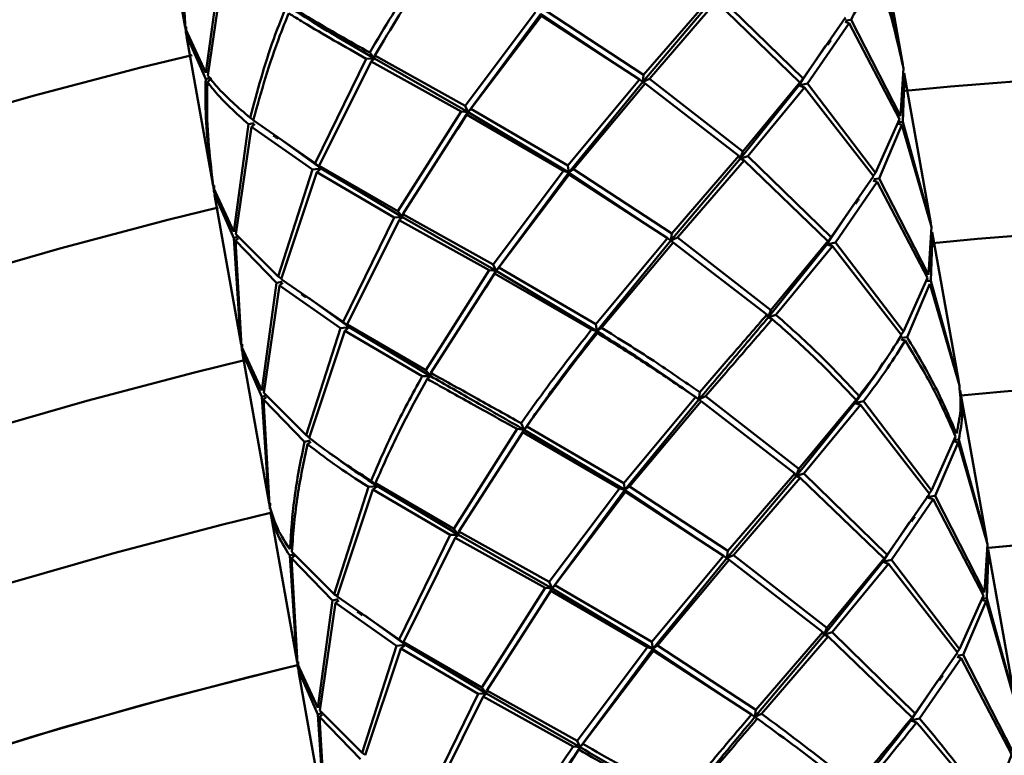
# Paper-space layout 'Лист1' of a CAD drawing. Units: millimetres. Extents: x -4610 to 2645, y -3370 to 2647.
# Drawn here: x -2943 to -2895, y -850 to -815 of the extents above; entities that cross this region are included whole.
import ezdxf

# ---------------------------------------------------------------- set-up
doc = ezdxf.new("R2010")
doc.units = ezdxf.units.MM

psp = doc.layouts.new('Лист1')

# ---------------------------------------------------------------- linework, layer by layer
at = {"color": 7, "linetype": 'Continuous', "lineweight": 50}
for p, q in [((-2936.066, -807.682), (-2934.782, -814.962)), ((-2899.939, -816.77), (-2901.223, -809.491)), ((-2935.138, -809.783), (-2934.79, -814.917)), ((-2934.763, -815.049), (-2935.05, -809.907)), ((-2933.057, -811.965), (-2933.767, -817.185)), ((-2933.676, -817.309), (-2932.909, -812.086)), ((-2909.25, -813.502), (-2912.515, -817.271)), ((-2904.779, -817.456), (-2908.81, -813.512)), ((-2912.551, -817.621), (-2909.19, -813.642)), ((-2912.236, -817.469), (-2908.991, -813.723)), ((-2908.991, -813.723), (-2904.926, -817.643)), ((-2917.768, -814.233), (-2921.185, -818.776)), ((-2921.038, -819.094), (-2917.503, -814.311)), ((-2920.912, -818.93), (-2917.483, -814.406)), ((-2912.551, -817.621), (-2917.503, -814.311)), ((-2917.483, -814.406), (-2912.719, -817.508)), ((-2912.515, -817.271), (-2917.275, -814.148)), ((-2902.713, -814.495), (-2904.779, -817.456)), ((-2934.72, -814.945), (-2934.737, -815.218)), ((-2904.559, -817.702), (-2902.539, -814.763)), ((-2902.539, -814.763), (-2902.73, -814.704)), ((-2902.708, -814.637), (-2902.444, -814.599)), ((-2902.539, -814.763), (-2900.09, -819.427)), ((-2900.05, -819.281), (-2902.444, -814.599)), ((-2933.767, -817.185), (-2934.763, -815.049)), ((-2934.737, -815.218), (-2934.67, -815.449)), ((-2934.713, -815.35), (-2933.778, -817.494)), ((-2934.706, -815.395), (-2933.422, -822.674)), ((-2904.978, -817.801), (-2903.697, -815.889)), ((-2925.817, -816.197), (-2925.585, -816.488)), ((-2925.585, -816.488), (-2925.571, -816.335)), ((-2921.185, -818.776), (-2925.571, -816.335)), ((-2925.984, -816.493), (-2928.466, -821.567)), ((-2928.261, -821.694), (-2925.74, -816.63)), ((-2925.585, -816.488), (-2925.984, -816.493)), ((-2925.74, -816.63), (-2925.585, -816.488)), ((-2925.74, -816.63), (-2921.381, -819.056)), ((-2921.038, -819.094), (-2925.585, -816.488)), ((-2912.515, -817.271), (-2912.551, -817.621)), ((-2899.908, -816.947), (-2900.05, -819.281)), ((-2899.937, -819.568), (-2899.855, -817.248)), ((-2898.579, -824.481), (-2899.863, -817.203)), ((-2933.612, -817.444), (-2933.778, -817.494)), ((-2933.69, -817.619), (-2933.559, -817.514)), ((-2912.719, -817.508), (-2916.2, -821.684)), ((-2916.143, -822.022), (-2912.551, -817.621)), ((-2915.915, -821.859), (-2912.439, -817.704)), ((-2912.551, -817.621), (-2912.719, -817.508)), ((-2912.551, -817.621), (-2912.236, -817.469)), ((-2912.454, -817.693), (-2912.551, -817.621)), ((-2912.439, -817.704), (-2912.446, -817.699)), ((-2912.439, -817.704), (-2907.89, -821.213)), ((-2907.708, -821.001), (-2912.236, -817.469)), ((-2907.83, -821.353), (-2904.978, -817.801)), ((-2904.926, -817.643), (-2907.708, -821.001)), ((-2907.451, -821.224), (-2904.703, -817.889)), ((-2904.779, -817.456), (-2904.978, -817.801)), ((-2904.978, -817.801), (-2904.926, -817.643)), ((-2904.978, -817.801), (-2904.559, -817.702)), ((-2904.703, -817.889), (-2904.978, -817.801)), ((-2904.703, -817.889), (-2901.353, -822.207)), ((-2901.255, -822.041), (-2904.559, -817.702)), ((-2921.185, -818.776), (-2921.038, -819.094)), ((-2921.381, -819.056), (-2924.457, -823.908)), ((-2924.211, -824.046), (-2921.109, -819.209)), ((-2921.54, -819.898), (-2921.038, -819.094)), ((-2921.038, -819.094), (-2921.381, -819.056)), ((-2921.109, -819.209), (-2921.038, -819.094)), ((-2921.109, -819.209), (-2916.408, -821.944)), ((-2921.038, -819.094), (-2920.912, -818.93)), ((-2916.143, -822.022), (-2921.038, -819.094)), ((-2916.2, -821.684), (-2920.912, -818.93)), ((-2931.698, -819.677), (-2932.407, -824.897)), ((-2932.316, -825.02), (-2931.549, -819.799)), ((-2931.431, -819.622), (-2931.698, -819.677)), ((-2931.625, -819.365), (-2931.467, -819.466)), ((-2931.549, -819.799), (-2931.387, -819.676)), ((-2931.549, -819.799), (-2928.592, -821.874)), ((-2928.466, -821.567), (-2931.474, -819.487)), ((-2900.09, -819.427), (-2901.255, -822.041)), ((-2901.084, -822.31), (-2899.974, -819.713)), ((-2899.974, -819.713), (-2900.131, -819.661)), ((-2900.105, -819.576), (-2899.937, -819.568)), ((-2899.974, -819.713), (-2898.548, -824.658)), ((-2898.572, -824.526), (-2899.937, -819.568)), ((-2928.165, -821.826), (-2930.158, -820.391)), ((-2907.89, -821.213), (-2911.155, -824.984)), ((-2907.83, -821.353), (-2907.89, -821.213)), ((-2907.708, -821.001), (-2907.83, -821.353)), ((-2907.83, -821.353), (-2907.451, -821.224)), ((-2903.419, -825.169), (-2907.451, -821.224)), ((-2928.466, -821.567), (-2928.165, -821.826)), ((-2924.457, -823.908), (-2928.261, -821.694)), ((-2928.165, -821.826), (-2928.261, -821.694)), ((-2916.2, -821.684), (-2916.143, -822.022)), ((-2911.191, -825.333), (-2907.83, -821.353)), ((-2910.876, -825.181), (-2907.631, -821.435)), ((-2907.631, -821.435), (-2907.83, -821.353)), ((-2907.631, -821.435), (-2903.566, -825.356)), ((-2928.592, -821.874), (-2930.266, -827.076)), ((-2930.114, -827.199), (-2928.39, -822)), ((-2928.165, -821.826), (-2928.592, -821.874)), ((-2928.39, -822), (-2928.165, -821.826)), ((-2928.39, -822), (-2924.624, -824.205)), ((-2924.226, -824.199), (-2928.165, -821.826)), ((-2916.408, -821.944), (-2919.825, -826.489)), ((-2919.678, -826.806), (-2916.143, -822.022)), ((-2919.552, -826.642), (-2916.124, -822.118)), ((-2916.143, -822.022), (-2916.408, -821.944)), ((-2916.143, -822.022), (-2915.915, -821.859)), ((-2916.124, -822.118), (-2916.143, -822.022)), ((-2911.191, -825.333), (-2916.143, -822.022)), ((-2916.124, -822.118), (-2911.359, -825.22)), ((-2911.155, -824.984), (-2915.915, -821.859)), ((-2901.255, -822.041), (-2901.369, -822.186)), ((-2933.372, -822.652), (-2933.377, -822.93)), ((-2901.353, -822.207), (-2903.419, -825.169)), ((-2903.199, -825.415), (-2901.179, -822.475)), ((-2901.179, -822.475), (-2901.369, -822.416)), ((-2901.347, -822.348), (-2901.084, -822.31)), ((-2901.179, -822.475), (-2898.73, -827.139)), ((-2898.69, -826.993), (-2901.084, -822.31)), ((-2932.407, -824.897), (-2933.403, -822.761)), ((-2933.377, -822.93), (-2933.31, -823.162)), ((-2933.353, -823.062), (-2932.418, -825.206)), ((-2933.346, -823.107), (-2932.063, -830.385)), ((-2903.618, -825.514), (-2902.335, -823.597)), ((-2924.457, -823.908), (-2924.226, -824.199)), ((-2924.226, -824.199), (-2924.211, -824.046)), ((-2919.825, -826.489), (-2924.211, -824.046)), ((-2924.624, -824.205), (-2927.106, -829.28)), ((-2926.902, -829.406), (-2924.38, -824.342)), ((-2924.226, -824.199), (-2924.624, -824.205)), ((-2924.38, -824.342), (-2924.226, -824.199)), ((-2924.38, -824.342), (-2920.021, -826.769)), ((-2919.678, -826.806), (-2924.226, -824.199)), ((-2930.266, -827.076), (-2932.316, -825.02)), ((-2911.155, -824.984), (-2911.191, -825.333)), ((-2898.548, -824.658), (-2898.69, -826.993)), ((-2898.578, -827.28), (-2898.495, -824.96)), ((-2897.22, -832.192), (-2898.503, -824.915)), ((-2932.253, -825.155), (-2932.418, -825.206)), ((-2932.418, -825.206), (-2932.07, -830.34)), ((-2932.331, -825.33), (-2932.199, -825.226)), ((-2932.043, -830.472), (-2932.331, -825.33)), ((-2932.331, -825.33), (-2930.338, -827.388)), ((-2911.359, -825.22), (-2914.84, -829.395)), ((-2914.784, -829.734), (-2911.191, -825.333)), ((-2914.556, -829.57), (-2911.079, -825.416)), ((-2911.191, -825.333), (-2911.359, -825.22)), ((-2911.191, -825.333), (-2910.876, -825.181)), ((-2911.092, -825.406), (-2911.191, -825.333)), ((-2911.079, -825.416), (-2911.084, -825.412)), ((-2911.079, -825.416), (-2906.53, -828.924)), ((-2906.348, -828.712), (-2910.876, -825.181)), ((-2906.471, -829.065), (-2903.618, -825.514)), ((-2903.566, -825.356), (-2906.348, -828.712)), ((-2903.419, -825.169), (-2903.618, -825.514)), ((-2903.618, -825.514), (-2903.566, -825.356)), ((-2903.618, -825.514), (-2903.199, -825.415)), ((-2903.343, -825.601), (-2903.618, -825.514)), ((-2899.896, -829.752), (-2903.199, -825.415)), ((-2906.091, -828.935), (-2903.343, -825.601)), ((-2903.343, -825.601), (-2899.993, -829.918)), ((-2919.825, -826.489), (-2919.678, -826.806)), ((-2920.021, -826.769), (-2923.097, -831.619)), ((-2922.851, -831.757), (-2919.749, -826.921)), ((-2920.18, -827.611), (-2919.678, -826.806)), ((-2919.678, -826.806), (-2920.021, -826.769)), ((-2919.749, -826.921), (-2919.678, -826.806)), ((-2919.749, -826.921), (-2915.048, -829.656)), ((-2919.678, -826.806), (-2919.552, -826.642)), ((-2914.784, -829.734), (-2919.678, -826.806)), ((-2914.84, -829.395), (-2919.552, -826.642)), ((-2930.338, -827.388), (-2931.047, -832.61)), ((-2930.072, -827.334), (-2930.338, -827.388)), ((-2930.266, -827.076), (-2930.107, -827.177)), ((-2930.189, -827.51), (-2930.029, -827.389)), ((-2927.106, -829.28), (-2930.114, -827.199)), ((-2898.73, -827.139), (-2899.896, -829.752)), ((-2899.725, -830.021), (-2898.614, -827.426)), ((-2898.798, -827.291), (-2898.578, -827.28)), ((-2898.614, -827.426), (-2897.189, -832.37)), ((-2897.212, -832.237), (-2898.578, -827.28)), ((-2930.956, -832.733), (-2930.189, -827.51)), ((-2930.189, -827.51), (-2927.232, -829.586)), ((-2926.805, -829.539), (-2928.801, -828.101)), ((-2906.348, -828.712), (-2906.471, -829.065)), ((-2927.106, -829.28), (-2926.805, -829.539)), ((-2906.471, -829.065), (-2906.53, -828.924)), ((-2906.471, -829.065), (-2906.091, -828.935)), ((-2906.272, -829.146), (-2906.471, -829.065)), ((-2927.232, -829.586), (-2928.906, -834.788)), ((-2928.754, -834.91), (-2927.03, -829.712)), ((-2926.805, -829.539), (-2927.232, -829.586)), ((-2927.03, -829.712), (-2926.805, -829.539)), ((-2927.03, -829.712), (-2923.265, -831.916)), ((-2923.097, -831.619), (-2926.902, -829.406)), ((-2926.805, -829.539), (-2926.902, -829.406)), ((-2922.866, -831.911), (-2926.805, -829.539)), ((-2914.784, -829.734), (-2915.048, -829.656)), ((-2914.84, -829.395), (-2914.784, -829.734)), ((-2914.784, -829.734), (-2914.556, -829.57)), ((-2914.764, -829.829), (-2914.784, -829.734)), ((-2899.896, -829.752), (-2900.009, -829.897)), ((-2899.819, -830.186), (-2900.009, -830.128)), ((-2899.987, -830.059), (-2899.725, -830.021)), ((-2931.047, -832.61), (-2932.043, -830.472)), ((-2932.001, -830.368), (-2932.017, -830.641)), ((-2932.017, -830.641), (-2931.95, -830.874)), ((-2931.994, -830.774), (-2931.058, -832.918)), ((-2931.986, -830.819), (-2930.703, -838.096)), ((-2923.097, -831.619), (-2922.866, -831.911)), ((-2922.866, -831.911), (-2922.851, -831.757)), ((-2922.866, -831.911), (-2923.265, -831.916)), ((-2923.021, -832.053), (-2922.866, -831.911)), ((-2909.795, -832.696), (-2909.831, -833.046)), ((-2895.86, -839.904), (-2897.143, -832.626)), ((-2930.893, -832.868), (-2931.058, -832.918)), ((-2931.058, -832.918), (-2930.71, -838.052)), ((-2930.971, -833.042), (-2930.84, -832.938)), ((-2930.683, -838.184), (-2930.971, -833.042)), ((-2930.971, -833.042), (-2928.978, -835.099)), ((-2928.906, -834.788), (-2930.956, -832.733)), ((-2909.999, -832.933), (-2913.481, -837.107)), ((-2913.424, -837.445), (-2909.831, -833.046)), ((-2913.196, -837.282), (-2909.719, -833.129)), ((-2909.831, -833.046), (-2909.999, -832.933)), ((-2909.831, -833.046), (-2909.516, -832.894)), ((-2909.732, -833.119), (-2909.831, -833.046)), ((-2909.719, -833.129), (-2909.724, -833.126)), ((-2909.719, -833.129), (-2905.171, -836.636)), ((-2904.988, -836.424), (-2909.516, -832.894)), ((-2902.206, -833.068), (-2904.988, -836.424)), ((-2902.059, -832.881), (-2902.258, -833.226)), ((-2902.258, -833.226), (-2902.206, -833.068)), ((-2902.258, -833.226), (-2901.839, -833.127)), ((-2898.536, -837.464), (-2901.839, -833.127)), ((-2905.111, -836.776), (-2902.258, -833.226)), ((-2904.731, -836.646), (-2901.983, -833.314)), ((-2901.983, -833.314), (-2902.258, -833.226)), ((-2901.983, -833.314), (-2898.634, -837.629)), ((-2918.661, -834.481), (-2921.737, -839.331)), ((-2918.817, -835.319), (-2918.318, -834.519)), ((-2918.318, -834.519), (-2918.661, -834.481)), ((-2918.465, -834.201), (-2918.318, -834.519)), ((-2918.389, -834.634), (-2918.318, -834.519)), ((-2918.318, -834.519), (-2918.192, -834.355)), ((-2913.424, -837.445), (-2918.318, -834.519)), ((-2913.481, -837.107), (-2918.192, -834.355)), ((-2928.713, -835.045), (-2928.978, -835.099)), ((-2928.906, -834.788), (-2928.747, -834.888)), ((-2928.83, -835.221), (-2928.669, -835.1)), ((-2921.491, -839.469), (-2918.389, -834.634)), ((-2918.389, -834.634), (-2913.689, -837.367)), ((-2897.37, -834.852), (-2898.536, -837.464)), ((-2897.254, -835.138), (-2897.419, -835.083)), ((-2897.389, -835.001), (-2897.218, -834.993)), ((-2895.852, -839.949), (-2897.218, -834.993)), ((-2898.365, -837.733), (-2897.254, -835.138)), ((-2897.254, -835.138), (-2895.829, -840.081)), ((-2904.988, -836.424), (-2905.111, -836.776)), ((-2925.746, -836.992), (-2925.445, -837.251)), ((-2908.471, -840.757), (-2905.111, -836.776)), ((-2905.171, -836.636), (-2908.436, -840.407)), ((-2908.156, -840.606), (-2904.912, -836.857)), ((-2905.111, -836.776), (-2905.171, -836.636)), ((-2905.111, -836.776), (-2904.731, -836.646)), ((-2904.912, -836.857), (-2905.111, -836.776)), ((-2904.912, -836.857), (-2900.846, -840.78)), ((-2900.7, -840.592), (-2904.731, -836.646)), ((-2925.872, -837.299), (-2927.546, -842.499)), ((-2927.394, -842.621), (-2925.67, -837.425)), ((-2925.445, -837.251), (-2925.872, -837.299)), ((-2925.67, -837.425), (-2925.445, -837.251)), ((-2925.67, -837.425), (-2921.905, -839.627)), ((-2921.737, -839.331), (-2925.542, -837.119)), ((-2925.445, -837.251), (-2925.542, -837.119)), ((-2921.506, -839.622), (-2925.445, -837.251)), ((-2913.689, -837.367), (-2917.106, -841.912)), ((-2916.958, -842.231), (-2913.424, -837.445)), ((-2913.424, -837.445), (-2913.689, -837.367)), ((-2913.481, -837.107), (-2913.424, -837.445)), ((-2913.424, -837.445), (-2913.196, -837.282)), ((-2913.404, -837.54), (-2913.424, -837.445)), ((-2908.471, -840.757), (-2913.424, -837.445)), ((-2908.436, -840.407), (-2913.196, -837.282)), ((-2898.536, -837.464), (-2898.649, -837.609)), ((-2916.832, -842.067), (-2913.404, -837.54)), ((-2913.404, -837.54), (-2908.639, -840.644)), ((-2898.634, -837.629), (-2900.7, -840.592)), ((-2900.479, -840.839), (-2898.46, -837.897)), ((-2898.795, -837.794), (-2898.365, -837.733)), ((-2898.46, -837.897), (-2898.795, -837.794)), ((-2898.46, -837.897), (-2896.01, -842.563)), ((-2895.971, -842.417), (-2898.365, -837.733)), ((-2930.641, -838.079), (-2930.657, -838.353)), ((-2930.627, -838.53), (-2929.343, -845.808)), ((-2921.737, -839.331), (-2921.506, -839.622)), ((-2900.898, -840.938), (-2899.621, -839.029)), ((-2921.905, -839.627), (-2924.386, -844.704)), ((-2924.182, -844.831), (-2921.661, -839.764)), ((-2921.506, -839.622), (-2921.905, -839.627)), ((-2921.661, -839.764), (-2921.506, -839.622)), ((-2921.661, -839.764), (-2917.301, -842.193)), ((-2921.506, -839.622), (-2921.491, -839.469)), ((-2916.958, -842.231), (-2921.506, -839.622)), ((-2917.106, -841.912), (-2921.491, -839.469)), ((-2895.829, -840.081), (-2895.971, -842.417)), ((-2894.5, -847.616), (-2895.783, -840.337)), ((-2929.698, -840.631), (-2929.529, -840.579)), ((-2929.698, -840.631), (-2929.351, -845.763)), ((-2929.474, -840.646), (-2929.611, -840.755)), ((-2929.324, -845.895), (-2929.611, -840.755)), ((-2929.611, -840.755), (-2927.618, -842.811)), ((-2927.546, -842.499), (-2929.596, -840.446)), ((-2908.639, -840.644), (-2912.121, -844.82)), ((-2912.064, -845.157), (-2908.471, -840.757)), ((-2911.836, -844.994), (-2908.359, -840.841)), ((-2908.471, -840.757), (-2908.639, -840.644)), ((-2908.436, -840.407), (-2908.471, -840.757)), ((-2908.471, -840.757), (-2908.156, -840.606)), ((-2908.373, -840.831), (-2908.471, -840.757)), ((-2908.359, -840.841), (-2908.365, -840.837)), ((-2908.359, -840.841), (-2903.811, -844.348)), ((-2903.628, -844.136), (-2908.156, -840.606)), ((-2900.846, -840.78), (-2903.628, -844.136)), ((-2900.7, -840.592), (-2900.898, -840.938)), ((-2900.898, -840.938), (-2900.846, -840.78)), ((-2900.898, -840.938), (-2900.479, -840.839)), ((-2897.176, -845.176), (-2900.479, -840.839)), ((-2895.858, -842.705), (-2895.776, -840.382)), ((-2903.751, -844.488), (-2900.898, -840.938)), ((-2903.371, -844.358), (-2900.623, -841.026)), ((-2900.623, -841.026), (-2900.898, -840.938)), ((-2900.623, -841.026), (-2897.274, -845.341)), ((-2917.301, -842.193), (-2920.377, -847.043)), ((-2917.452, -843.021), (-2916.958, -842.231)), ((-2916.958, -842.231), (-2917.301, -842.193)), ((-2917.106, -841.912), (-2916.958, -842.231)), ((-2917.029, -842.346), (-2916.958, -842.231)), ((-2916.958, -842.231), (-2916.832, -842.067)), ((-2912.064, -845.157), (-2916.958, -842.231)), ((-2912.121, -844.82), (-2916.832, -842.067)), ((-2927.387, -842.6), (-2927.546, -842.499)), ((-2924.386, -844.704), (-2927.394, -842.621)), ((-2920.132, -847.181), (-2917.029, -842.346)), ((-2917.029, -842.346), (-2912.329, -845.079)), ((-2896.01, -842.563), (-2897.176, -845.176)), ((-2896.025, -842.713), (-2895.858, -842.705)), ((-2894.493, -847.661), (-2895.858, -842.705)), ((-2927.618, -842.811), (-2928.327, -848.033)), ((-2928.236, -848.157), (-2927.47, -842.933)), ((-2927.618, -842.811), (-2927.353, -842.756)), ((-2927.31, -842.812), (-2927.47, -842.933)), ((-2927.47, -842.933), (-2924.512, -845.011)), ((-2897.005, -845.445), (-2895.894, -842.85)), ((-2895.894, -842.85), (-2896.052, -842.797)), ((-2895.894, -842.85), (-2894.469, -847.793)), ((-2924.085, -844.963), (-2926.073, -843.53)), ((-2903.628, -844.136), (-2903.751, -844.488)), ((-2907.111, -848.469), (-2903.751, -844.488)), ((-2903.811, -844.348), (-2907.076, -848.119)), ((-2906.797, -848.317), (-2903.552, -844.569)), ((-2903.751, -844.488), (-2903.811, -844.348)), ((-2903.751, -844.488), (-2903.371, -844.358)), ((-2903.552, -844.569), (-2903.751, -844.488)), ((-2903.552, -844.569), (-2899.486, -848.491)), ((-2899.34, -848.303), (-2903.371, -844.358)), ((-2924.512, -845.011), (-2926.186, -850.212)), ((-2926.035, -850.333), (-2924.31, -845.137)), ((-2924.512, -845.011), (-2924.085, -844.963)), ((-2924.085, -844.963), (-2924.386, -844.704)), ((-2924.085, -844.963), (-2924.31, -845.137)), ((-2924.31, -845.137), (-2920.545, -847.339)), ((-2920.377, -847.043), (-2924.182, -844.831)), ((-2924.182, -844.831), (-2924.085, -844.963)), ((-2920.147, -847.334), (-2924.085, -844.963)), ((-2912.329, -845.079), (-2915.746, -849.624)), ((-2912.064, -845.157), (-2912.329, -845.079)), ((-2912.121, -844.82), (-2912.064, -845.157)), ((-2912.064, -845.157), (-2911.836, -844.994)), ((-2907.076, -848.119), (-2911.836, -844.994)), ((-2915.598, -849.942), (-2912.064, -845.157)), ((-2915.472, -849.778), (-2912.044, -845.252)), ((-2912.044, -845.252), (-2912.064, -845.157)), ((-2907.111, -848.469), (-2912.064, -845.157)), ((-2912.044, -845.252), (-2907.279, -848.356)), ((-2897.274, -845.341), (-2899.34, -848.303)), ((-2899.12, -848.55), (-2897.1, -845.609)), ((-2897.176, -845.176), (-2897.289, -845.321)), ((-2897.1, -845.609), (-2897.289, -845.551)), ((-2897.268, -845.482), (-2897.005, -845.445)), ((-2897.1, -845.609), (-2894.651, -850.275)), ((-2894.611, -850.128), (-2897.005, -845.445)), ((-2928.327, -848.033), (-2929.324, -845.895)), ((-2929.281, -845.791), (-2929.298, -846.064)), ((-2929.298, -846.064), (-2929.231, -846.296)), ((-2929.274, -846.197), (-2928.339, -848.343)), ((-2929.267, -846.241), (-2927.983, -853.52)), ((-2920.147, -847.334), (-2920.377, -847.043)), ((-2899.539, -848.649), (-2898.261, -846.741)), ((-2920.545, -847.339), (-2923.027, -852.415)), ((-2922.822, -852.542), (-2920.301, -847.476)), ((-2920.545, -847.339), (-2920.147, -847.334)), ((-2920.147, -847.334), (-2920.301, -847.476)), ((-2920.301, -847.476), (-2915.942, -849.904)), ((-2920.132, -847.181), (-2920.147, -847.334)), ((-2915.598, -849.942), (-2920.147, -847.334)), ((-2915.746, -849.624), (-2920.132, -847.181)), ((-2928.173, -848.292), (-2928.339, -848.343)), ((-2928.339, -848.343), (-2927.991, -853.476)), ((-2928.251, -848.467), (-2928.12, -848.363)), ((-2927.964, -853.607), (-2928.251, -848.467)), ((-2928.251, -848.467), (-2926.259, -850.523)), ((-2926.186, -850.212), (-2928.236, -848.157)), ((-2907.111, -848.469), (-2907.279, -848.356)), ((-2907.076, -848.119), (-2907.111, -848.469)), ((-2907.111, -848.469), (-2906.797, -848.317)), ((-2907.013, -848.542), (-2907.111, -848.469)), ((-2899.34, -848.303), (-2899.539, -848.649)), ((-2899.539, -848.649), (-2899.486, -848.491)), ((-2906.999, -848.552), (-2907.004, -848.549)), ((-2899.539, -848.649), (-2899.12, -848.55)), ((-2899.263, -848.737), (-2899.539, -848.649)), ((-2915.942, -849.904), (-2915.598, -849.942)), ((-2915.598, -849.942), (-2915.746, -849.624)), ((-2915.472, -849.778), (-2915.598, -849.942)), ((-2926.186, -850.212), (-2926.028, -850.312)), ((-2916.102, -850.727), (-2915.598, -849.942)), ((-2915.598, -849.942), (-2915.669, -850.057))]:
    psp.add_line(p, q, dxfattribs=at)
at = {"color": 7, "linetype": 'Continuous', "lineweight": 50, "flags": 128}
for points in [[(-3000.396, -857.865), (-3000.518, -856.909), (-3000.498, -854.981), (-3000.131, -853.004), (-2999.417, -850.985), (-2998.361, -848.932), (-2996.966, -846.854), (-2995.238, -844.76), (-2993.183, -842.657), (-2990.811, -840.554), (-2988.13, -838.459), (-2985.151, -836.382), (-2981.887, -834.33), (-2978.351, -832.311), (-2974.556, -830.334), (-2970.518, -828.407), (-2966.254, -826.537), (-2961.78, -824.732), (-2957.115, -823), (-2952.277, -821.346), (-2947.286, -819.779), (-2942.161, -818.303), (-2936.925, -816.926), (-2934.441, -816.317)], [(-3000.396, -857.865), (-3000.518, -856.909), (-3000.498, -854.981), (-3000.131, -853.004), (-2999.417, -850.985), (-2998.361, -848.932), (-2996.966, -846.854), (-2995.238, -844.76), (-2993.183, -842.657), (-2990.811, -840.554), (-2988.13, -838.459), (-2985.151, -836.382), (-2981.887, -834.33), (-2978.351, -832.311), (-2974.556, -830.334), (-2970.518, -828.407), (-2966.254, -826.537), (-2961.78, -824.732), (-2957.115, -823), (-2952.277, -821.346), (-2947.286, -819.779), (-2942.161, -818.303), (-2936.925, -816.926), (-2934.441, -816.317)], [(-2899.817, -818.059), (-2897.618, -817.847), (-2892.261, -817.417), (-2886.986, -817.118), (-2881.816, -816.952), (-2876.771, -816.92), (-2871.872, -817.021), (-2867.138, -817.255), (-2862.588, -817.621), (-2858.241, -818.118), (-2854.114, -818.744), (-2850.224, -819.495), (-2846.587, -820.37), (-2843.216, -821.365), (-2840.126, -822.475), (-2837.33, -823.696), (-2834.837, -825.024), (-2832.659, -826.452), (-2830.805, -827.975), (-2829.28, -829.588), (-2828.093, -831.282), (-2827.247, -833.053), (-2826.749, -834.88)], [(-2899.817, -818.059), (-2897.618, -817.847), (-2892.261, -817.417), (-2886.986, -817.118), (-2881.816, -816.952), (-2876.771, -816.92), (-2871.872, -817.021), (-2867.138, -817.255), (-2862.588, -817.621), (-2858.241, -818.118), (-2854.114, -818.744), (-2850.224, -819.495), (-2846.587, -820.37), (-2843.216, -821.365), (-2840.126, -822.475), (-2837.33, -823.696), (-2834.837, -825.024), (-2832.659, -826.452), (-2830.805, -827.975), (-2829.28, -829.588), (-2828.093, -831.282), (-2827.247, -833.053), (-2826.749, -834.88)], [(-2999.09, -865.268), (-2999.213, -864.313), (-2999.193, -862.385), (-2998.825, -860.407), (-2998.112, -858.388), (-2997.056, -856.336), (-2995.66, -854.258), (-2993.932, -852.163), (-2991.878, -850.06), (-2989.505, -847.957), (-2986.824, -845.863), (-2983.846, -843.785), (-2980.582, -841.733), (-2977.045, -839.714), (-2973.251, -837.737), (-2969.213, -835.81), (-2964.949, -833.94), (-2960.475, -832.136), (-2955.81, -830.403), (-2950.972, -828.75), (-2945.98, -827.182), (-2940.856, -825.707), (-2935.619, -824.329), (-2933.168, -823.728)], [(-2999.09, -865.268), (-2999.213, -864.313), (-2999.193, -862.385), (-2998.825, -860.407), (-2998.112, -858.388), (-2997.056, -856.336), (-2995.66, -854.258), (-2993.932, -852.163), (-2991.878, -850.06), (-2989.505, -847.957), (-2986.824, -845.863), (-2983.846, -843.785), (-2980.582, -841.733), (-2977.045, -839.714), (-2973.251, -837.737), (-2969.213, -835.81), (-2964.949, -833.94), (-2960.475, -832.136), (-2955.81, -830.403), (-2950.972, -828.75), (-2945.98, -827.182), (-2940.856, -825.707), (-2935.619, -824.329), (-2933.168, -823.728)], [(-2898.475, -825.459), (-2896.313, -825.25), (-2890.955, -824.82), (-2885.681, -824.522), (-2880.511, -824.356), (-2875.466, -824.323), (-2870.566, -824.424), (-2865.832, -824.658), (-2861.283, -825.025), (-2856.936, -825.522), (-2852.809, -826.147), (-2848.919, -826.899), (-2845.281, -827.774), (-2841.911, -828.768), (-2838.821, -829.878), (-2836.024, -831.099), (-2833.532, -832.427), (-2831.354, -833.855), (-2829.499, -835.379), (-2827.975, -836.991), (-2826.788, -838.686), (-2825.942, -840.456), (-2825.443, -842.283)], [(-2898.475, -825.459), (-2896.313, -825.25), (-2890.955, -824.82), (-2885.681, -824.522), (-2880.511, -824.356), (-2875.466, -824.323), (-2870.566, -824.424), (-2865.832, -824.658), (-2861.283, -825.025), (-2856.936, -825.522), (-2852.809, -826.147), (-2848.919, -826.899), (-2845.281, -827.774), (-2841.911, -828.768), (-2838.821, -829.878), (-2836.024, -831.099), (-2833.532, -832.427), (-2831.354, -833.855), (-2829.499, -835.379), (-2827.975, -836.991), (-2826.788, -838.686), (-2825.942, -840.456), (-2825.443, -842.283)], [(-2997.785, -872.671), (-2997.907, -871.716), (-2997.887, -869.788), (-2997.52, -867.811), (-2996.807, -865.791), (-2995.75, -863.739), (-2994.355, -861.661), (-2992.627, -859.566), (-2990.572, -857.463), (-2988.2, -855.36), (-2985.519, -853.266), (-2982.54, -851.188), (-2979.276, -849.136), (-2975.74, -847.118), (-2971.945, -845.141), (-2967.908, -843.213), (-2963.643, -841.344), (-2959.169, -839.539), (-2954.504, -837.806), (-2949.666, -836.153), (-2944.675, -834.585), (-2939.551, -833.11), (-2934.314, -831.733), (-2931.895, -831.139)], [(-2997.785, -872.671), (-2997.907, -871.716), (-2997.887, -869.788), (-2997.52, -867.811), (-2996.807, -865.791), (-2995.75, -863.739), (-2994.355, -861.661), (-2992.627, -859.566), (-2990.572, -857.463), (-2988.2, -855.36), (-2985.519, -853.266), (-2982.54, -851.188), (-2979.276, -849.136), (-2975.74, -847.118), (-2971.945, -845.141), (-2967.908, -843.213), (-2963.643, -841.344), (-2959.169, -839.539), (-2954.504, -837.806), (-2949.666, -836.153), (-2944.675, -834.585), (-2939.551, -833.11), (-2934.314, -831.733), (-2931.895, -831.139)], [(-2897.116, -832.857), (-2895.007, -832.654), (-2889.65, -832.224), (-2884.375, -831.925), (-2879.205, -831.759), (-2874.16, -831.727), (-2869.261, -831.828), (-2864.527, -832.062), (-2859.977, -832.428), (-2855.63, -832.925), (-2851.503, -833.55), (-2847.613, -834.302), (-2843.976, -835.177), (-2840.605, -836.171), (-2837.515, -837.282), (-2834.719, -838.503), (-2832.226, -839.83), (-2830.049, -841.258), (-2828.194, -842.782), (-2826.67, -844.394), (-2825.482, -846.089), (-2824.637, -847.86), (-2824.138, -849.686)], [(-2897.116, -832.857), (-2895.007, -832.654), (-2889.65, -832.224), (-2884.375, -831.925), (-2879.205, -831.759), (-2874.16, -831.727), (-2869.261, -831.828), (-2864.527, -832.062), (-2859.977, -832.428), (-2855.63, -832.925), (-2851.503, -833.55), (-2847.613, -834.302), (-2843.976, -835.177), (-2840.605, -836.171), (-2837.515, -837.282), (-2834.719, -838.503), (-2832.226, -839.83), (-2830.049, -841.258), (-2828.194, -842.782), (-2826.67, -844.394), (-2825.482, -846.089), (-2824.637, -847.86), (-2824.138, -849.686)], [(-2996.479, -880.075), (-2996.602, -879.119), (-2996.582, -877.191), (-2996.214, -875.214), (-2995.501, -873.195), (-2994.445, -871.142), (-2993.05, -869.064), (-2991.321, -866.97), (-2989.267, -864.867), (-2986.894, -862.764), (-2984.213, -860.669), (-2981.235, -858.592), (-2977.971, -856.54), (-2974.434, -854.521), (-2970.64, -852.544), (-2966.602, -850.617), (-2962.338, -848.747), (-2957.864, -846.942), (-2953.199, -845.21), (-2948.361, -843.556), (-2943.37, -841.989), (-2938.245, -840.513), (-2933.008, -839.136), (-2930.633, -838.553)], [(-2996.479, -880.075), (-2996.602, -879.119), (-2996.582, -877.191), (-2996.214, -875.214), (-2995.501, -873.195), (-2994.445, -871.142), (-2993.05, -869.064), (-2991.321, -866.97), (-2989.267, -864.867), (-2986.894, -862.764), (-2984.213, -860.669), (-2981.235, -858.592), (-2977.971, -856.54), (-2974.434, -854.521), (-2970.64, -852.544), (-2966.602, -850.617), (-2962.338, -848.747), (-2957.864, -846.942), (-2953.199, -845.21), (-2948.361, -843.556), (-2943.37, -841.989), (-2938.245, -840.513), (-2933.008, -839.136), (-2930.633, -838.553)], [(-2895.79, -840.258), (-2893.702, -840.057), (-2888.344, -839.627), (-2883.07, -839.328), (-2877.9, -839.162), (-2872.855, -839.13), (-2867.956, -839.231), (-2863.222, -839.465), (-2858.672, -839.831), (-2854.325, -840.328), (-2850.198, -840.954), (-2846.308, -841.705), (-2842.67, -842.58), (-2839.3, -843.575), (-2836.21, -844.685), (-2833.413, -845.906), (-2830.921, -847.234), (-2828.743, -848.662), (-2826.888, -850.185), (-2825.364, -851.798), (-2824.177, -853.492), (-2823.331, -855.263), (-2822.833, -857.09)], [(-2895.775, -840.257), (-2891.858, -839.895), (-2886.482, -839.507), (-2881.198, -839.253), (-2876.028, -839.135), (-2870.993, -839.152), (-2866.114, -839.305), (-2861.411, -839.593), (-2856.902, -840.015), (-2852.606, -840.569), (-2848.542, -841.253), (-2844.725, -842.064), (-2841.171, -842.998), (-2837.895, -844.053), (-2834.91, -845.223), (-2832.229, -846.504), (-2829.861, -847.89), (-2827.818, -849.377), (-2826.107, -850.957), (-2824.736, -852.624), (-2823.71, -854.372), (-2823.032, -856.193), (-2822.833, -857.09)], [(-2995.174, -887.478), (-2995.311, -886.316), (-2995.251, -884.366), (-2994.839, -882.367), (-2994.074, -880.326), (-2992.962, -878.252), (-2991.506, -876.154), (-2989.712, -874.04), (-2987.587, -871.919), (-2985.141, -869.799), (-2982.383, -867.689), (-2979.324, -865.599), (-2975.978, -863.535), (-2972.357, -861.508), (-2968.478, -859.524), (-2964.354, -857.593), (-2960.004, -855.722), (-2955.445, -853.919), (-2950.696, -852.191), (-2945.776, -850.545), (-2940.706, -848.988), (-2935.506, -847.527), (-2930.197, -846.167), (-2929.318, -845.954)], [(-2995.174, -887.478), (-2995.297, -886.523), (-2995.276, -884.595), (-2994.909, -882.617), (-2994.196, -880.598), (-2993.139, -878.546), (-2991.744, -876.468), (-2990.016, -874.373), (-2987.961, -872.27), (-2985.589, -870.167), (-2982.908, -868.073), (-2979.93, -865.995), (-2976.666, -863.943), (-2973.129, -861.924), (-2969.334, -859.947), (-2965.297, -858.02), (-2961.032, -856.15), (-2956.559, -854.346), (-2951.893, -852.613), (-2947.055, -850.96), (-2942.064, -849.392), (-2936.94, -847.917), (-2931.703, -846.539), (-2929.325, -845.956)]]:
    psp.add_lwpolyline(points, dxfattribs=at)
at = {"color": 7, "linetype": 'Continuous', "lineweight": 50}
for points, knots in [([(-2922.741, -811.345), (-2923.029, -811.763), (-2924.115, -813.343), (-2925.096, -814.988), (-2925.817, -816.197)], [0, 0, 0, 0, 0.265204, 1, 1, 1, 1]), ([(-2925.571, -816.335), (-2924.781, -815.032), (-2923.787, -813.393), (-2922.693, -811.821), (-2922.468, -811.498)], [0, 0, 0, 0, 0.794328, 1, 1, 1, 1]), ([(-2902.444, -814.599), (-2902.075, -813.888), (-2901.61, -812.994), (-2901.381, -812.171), (-2901.334, -812.002)], [0, 0, 0, 0, 0.794328, 1, 1, 1, 1]), ([(-2901.334, -812.002), (-2901.205, -812.334), (-2900.581, -813.947), (-2900.206, -815.619), (-2899.908, -816.947)], [0, 0, 0, 0, 0.205672, 1, 1, 1, 1]), ([(-2899.932, -816.815), (-2900.189, -815.582), (-2900.538, -813.906), (-2901.138, -812.286), (-2901.297, -811.856)], [0, 0, 0, 0, 0.7347961, 1, 1, 1, 1]), ([(-2925.817, -816.197), (-2926.801, -815.642), (-2928.141, -814.887), (-2929.311, -814.172), (-2929.621, -813.982)], [0, 0, 0, 0, 0.734796, 1, 1, 1, 1]), ([(-2929.951, -814.162), (-2930.131, -814.619), (-2930.809, -816.342), (-2931.28, -818.085), (-2931.625, -819.365)], [0, 0, 0, 0, 0.265204, 1, 1, 1, 1]), ([(-2931.474, -819.487), (-2931.082, -818.104), (-2930.59, -816.362), (-2929.893, -814.643), (-2929.749, -814.289)], [0, 0, 0, 0, 0.7943277, 1, 1, 1, 1]), ([(-2929.749, -814.289), (-2929.513, -814.435), (-2928.362, -815.147), (-2927.037, -815.897), (-2925.984, -816.493)], [0, 0, 0, 0, 0.205672, 1, 1, 1, 1]), ([(-2925.585, -816.488), (-2926.629, -815.881), (-2928.021, -815.072), (-2929.223, -814.306), (-2929.524, -814.114)], [0, 0, 0, 0, 0.749671, 1, 1, 1, 1]), ([(-2903.594, -815.841), (-2903.567, -815.803), (-2903.512, -815.726), (-2903.456, -815.649), (-2903.428, -815.61)], [0, 0, 0, 0, 0.499846, 1, 1, 1, 1]), ([(-2931.625, -819.365), (-2932.203, -818.864), (-2932.988, -818.183), (-2933.531, -817.492), (-2933.676, -817.309)], [0, 0, 0, 0, 0.734796, 1, 1, 1, 1]), ([(-2933.778, -817.494), (-2933.786, -817.953), (-2933.817, -819.682), (-2933.594, -821.381), (-2933.43, -822.629)], [0, 0, 0, 0, 0.265204, 1, 1, 1, 1]), ([(-2933.403, -822.761), (-2933.56, -821.408), (-2933.758, -819.706), (-2933.702, -817.975), (-2933.69, -817.619)], [0, 0, 0, 0, 0.794328, 1, 1, 1, 1]), ([(-2933.69, -817.619), (-2933.584, -817.761), (-2933.066, -818.454), (-2932.303, -819.135), (-2931.698, -819.677)], [0, 0, 0, 0, 0.205672, 1, 1, 1, 1]), ([(-2930.502, -820.217), (-2930.462, -820.245), (-2930.383, -820.299), (-2930.305, -820.354), (-2930.266, -820.382)], [0, 0, 0, 0, 0.5001695, 1, 1, 1, 1]), ([(-2902.232, -823.55), (-2902.205, -823.512), (-2902.15, -823.435), (-2902.094, -823.358), (-2902.067, -823.319)], [0, 0, 0, 0, 0.499847, 1, 1, 1, 1]), ([(-2929.145, -827.928), (-2929.105, -827.955), (-2929.026, -828.009), (-2928.948, -828.064), (-2928.909, -828.092)], [0, 0, 0, 0, 0.500168, 1, 1, 1, 1]), ([(-2909.831, -833.046), (-2909.247, -832.355), (-2908.081, -830.974), (-2907.007, -829.701), (-2906.471, -829.065)], [0, 0, 0, 0, 0.500186, 1, 1, 1, 1]), ([(-2906.53, -828.924), (-2907.085, -829.564), (-2908.134, -830.773), (-2909.264, -832.081), (-2909.795, -832.696)], [0, 0, 0, 0, 0.529539, 1, 1, 1, 1]), ([(-2909.516, -832.894), (-2908.921, -832.206), (-2907.797, -830.908), (-2906.759, -829.709), (-2906.272, -829.146)], [0, 0, 0, 0, 0.52995, 1, 1, 1, 1]), ([(-2906.272, -829.146), (-2905.6, -829.737), (-2904.172, -830.995), (-2902.887, -832.35), (-2902.206, -833.068)], [0, 0, 0, 0, 0.47005, 1, 1, 1, 1]), ([(-2902.059, -832.881), (-2902.656, -832.239), (-2903.925, -830.874), (-2905.341, -829.606), (-2906.091, -828.935)], [0, 0, 0, 0, 0.470461, 1, 1, 1, 1]), ([(-2915.048, -829.656), (-2915.665, -830.437), (-2916.828, -831.912), (-2917.942, -833.469), (-2918.465, -834.201)], [0, 0, 0, 0, 0.529539, 1, 1, 1, 1]), ([(-2918.318, -834.519), (-2917.741, -833.699), (-2916.59, -832.059), (-2915.385, -830.508), (-2914.784, -829.734)], [0, 0, 0, 0, 0.500186, 1, 1, 1, 1]), ([(-2918.192, -834.355), (-2917.598, -833.534), (-2916.478, -831.985), (-2915.312, -830.518), (-2914.764, -829.829)], [0, 0, 0, 0, 0.52995, 1, 1, 1, 1]), ([(-2909.831, -833.046), (-2910.651, -832.468), (-2912.29, -831.312), (-2913.953, -830.26), (-2914.784, -829.734)], [0, 0, 0, 0, 0.500186, 1, 1, 1, 1]), ([(-2914.764, -829.829), (-2914.013, -830.293), (-2912.415, -831.28), (-2910.836, -832.36), (-2909.999, -832.933)], [0, 0, 0, 0, 0.47005, 1, 1, 1, 1]), ([(-2909.795, -832.696), (-2910.536, -832.183), (-2912.111, -831.093), (-2913.709, -830.098), (-2914.556, -829.57)], [0, 0, 0, 0, 0.470461, 1, 1, 1, 1]), ([(-2899.993, -829.918), (-2900.308, -830.417), (-2900.903, -831.361), (-2901.689, -832.394), (-2902.059, -832.881)], [0, 0, 0, 0, 0.529539, 1, 1, 1, 1]), ([(-2901.839, -833.127), (-2901.432, -832.585), (-2900.663, -831.56), (-2900.089, -830.625), (-2899.819, -830.186)], [0, 0, 0, 0, 0.52995, 1, 1, 1, 1]), ([(-2899.819, -830.186), (-2899.38, -830.899), (-2898.447, -832.415), (-2897.743, -834.008), (-2897.37, -834.852)], [0, 0, 0, 0, 0.47005, 1, 1, 1, 1]), ([(-2897.33, -834.705), (-2897.65, -833.953), (-2898.33, -832.354), (-2899.242, -830.829), (-2899.725, -830.021)], [0, 0, 0, 0, 0.470461, 1, 1, 1, 1]), ([(-2902.258, -833.226), (-2901.843, -832.672), (-2901.339, -832.001), (-2900.964, -831.388), (-2900.898, -831.281)], [0, 0, 0, 0, 0.824573, 1, 1, 1, 1]), ([(-2900.875, -831.267), (-2900.848, -831.229), (-2900.793, -831.152), (-2900.738, -831.075), (-2900.71, -831.037)], [0, 0, 0, 0, 0.499845, 1, 1, 1, 1]), ([(-2918.465, -834.201), (-2919.179, -833.802), (-2920.695, -832.954), (-2922.105, -832.171), (-2922.851, -831.757)], [0, 0, 0, 0, 0.470461, 1, 1, 1, 1]), ([(-2923.265, -831.916), (-2923.747, -832.801), (-2924.657, -834.472), (-2925.398, -836.186), (-2925.746, -836.992)], [0, 0, 0, 0, 0.529539, 1, 1, 1, 1]), ([(-2925.542, -837.119), (-2925.139, -836.213), (-2924.38, -834.502), (-2923.455, -832.836), (-2923.021, -832.053)], [0, 0, 0, 0, 0.52995, 1, 1, 1, 1]), ([(-2923.021, -832.053), (-2922.364, -832.418), (-2920.968, -833.194), (-2919.46, -834.036), (-2918.661, -834.481)], [0, 0, 0, 0, 0.47005, 1, 1, 1, 1]), ([(-2918.318, -834.519), (-2919.106, -834.066), (-2920.682, -833.161), (-2922.138, -832.327), (-2922.866, -831.911)], [0, 0, 0, 0, 0.5001862, 1, 1, 1, 1]), ([(-2897.189, -832.37), (-2897.149, -832.767), (-2897.073, -833.518), (-2897.248, -834.325), (-2897.33, -834.705)], [0, 0, 0, 0, 0.529539, 1, 1, 1, 1]), ([(-2897.218, -834.993), (-2897.138, -834.568), (-2896.987, -833.767), (-2897.088, -833.021), (-2897.136, -832.671)], [0, 0, 0, 0, 0.52995, 1, 1, 1, 1]), ([(-2928.978, -835.099), (-2929.166, -836.023), (-2929.521, -837.768), (-2929.634, -839.505), (-2929.687, -840.322)], [0, 0, 0, 0, 0.529539, 1, 1, 1, 1]), ([(-2925.746, -836.992), (-2926.268, -836.661), (-2927.377, -835.956), (-2928.277, -835.272), (-2928.754, -834.91)], [0, 0, 0, 0, 0.470461, 1, 1, 1, 1]), ([(-2929.596, -840.446), (-2929.523, -839.524), (-2929.385, -837.785), (-2929.007, -836.041), (-2928.83, -835.221)], [0, 0, 0, 0, 0.52995, 1, 1, 1, 1]), ([(-2928.83, -835.221), (-2928.417, -835.542), (-2927.539, -836.225), (-2926.449, -836.927), (-2925.872, -837.299)], [0, 0, 0, 0, 0.47005, 1, 1, 1, 1]), ([(-2927.78, -835.644), (-2927.74, -835.671), (-2927.661, -835.726), (-2927.583, -835.78), (-2927.544, -835.808)], [0, 0, 0, 0, 0.500171, 1, 1, 1, 1]), ([(-2925.445, -837.251), (-2926.032, -836.872), (-2926.782, -836.386), (-2927.384, -835.915), (-2927.515, -835.812)], [0, 0, 0, 0, 0.782327, 1, 1, 1, 1]), ([(-2929.687, -840.322), (-2929.904, -839.994), (-2930.366, -839.297), (-2930.574, -838.569), (-2930.683, -838.184)], [0, 0, 0, 0, 0.470461, 1, 1, 1, 1]), ([(-2930.634, -838.485), (-2930.549, -838.829), (-2930.367, -839.561), (-2929.93, -840.26), (-2929.698, -840.631)], [0, 0, 0, 0, 0.47005, 1, 1, 1, 1]), ([(-2899.517, -838.983), (-2899.49, -838.944), (-2899.435, -838.867), (-2899.38, -838.79), (-2899.352, -838.752)], [0, 0, 0, 0, 0.499846, 1, 1, 1, 1]), ([(-2926.417, -843.358), (-2926.377, -843.385), (-2926.299, -843.44), (-2926.221, -843.494), (-2926.182, -843.522)], [0, 0, 0, 0, 0.50017, 1, 1, 1, 1]), ([(-2898.158, -846.695), (-2898.131, -846.656), (-2898.076, -846.579), (-2898.02, -846.502), (-2897.993, -846.464)], [0, 0, 0, 0, 0.499847, 1, 1, 1, 1]), ([(-2907.279, -848.356), (-2908.198, -849.433), (-2909.355, -850.789), (-2910.521, -852.235), (-2910.761, -852.532)], [0, 0, 0, 0, 0.794499, 1, 1, 1, 1]), ([(-2910.704, -852.87), (-2910.402, -852.488), (-2909.196, -850.963), (-2908.005, -849.538), (-2907.111, -848.469)], [0, 0, 0, 0, 0.250125, 1, 1, 1, 1]), ([(-2902.268, -851.849), (-2902.567, -851.595), (-2904.02, -850.359), (-2905.567, -849.221), (-2906.797, -848.317)], [0, 0, 0, 0, 0.205501, 1, 1, 1, 1]), ([(-2899.486, -848.491), (-2900.18, -849.35), (-2901.052, -850.43), (-2902.061, -851.607), (-2902.268, -851.849)], [0, 0, 0, 0, 0.794499, 1, 1, 1, 1]), ([(-2910.476, -852.706), (-2910.167, -852.325), (-2908.999, -850.888), (-2907.846, -849.542), (-2906.999, -848.552)], [0, 0, 0, 0, 0.2649969, 1, 1, 1, 1]), ([(-2906.999, -848.552), (-2905.857, -849.382), (-2904.303, -850.51), (-2902.839, -851.736), (-2902.451, -852.061)], [0, 0, 0, 0, 0.735003, 1, 1, 1, 1]), ([(-2902.391, -852.201), (-2902.131, -851.889), (-2901.091, -850.644), (-2900.204, -849.504), (-2899.539, -848.649)], [0, 0, 0, 0, 0.250125, 1, 1, 1, 1]), ([(-2902.011, -852.071), (-2901.747, -851.762), (-2900.749, -850.595), (-2899.893, -849.524), (-2899.263, -848.737)], [0, 0, 0, 0, 0.2649969, 1, 1, 1, 1]), ([(-2899.263, -848.737), (-2898.382, -849.768), (-2897.182, -851.17), (-2896.179, -852.659), (-2895.914, -853.054)], [0, 0, 0, 0, 0.7350031, 1, 1, 1, 1]), ([(-2895.816, -852.889), (-2896.018, -852.581), (-2896.999, -851.084), (-2898.181, -849.672), (-2899.12, -848.55)], [0, 0, 0, 0, 0.2055014, 1, 1, 1, 1]), ([(-2915.942, -849.904), (-2916.794, -851.17), (-2917.867, -852.763), (-2918.821, -854.416), (-2919.018, -854.756)], [0, 0, 0, 0, 0.7944986, 1, 1, 1, 1]), ([(-2910.761, -852.532), (-2911.088, -852.333), (-2912.68, -851.366), (-2914.236, -850.481), (-2915.472, -849.778)], [0, 0, 0, 0, 0.205501, 1, 1, 1, 1]), ([(-2918.772, -854.893), (-2918.515, -854.457), (-2917.547, -852.809), (-2916.465, -851.223), (-2915.669, -850.057)], [0, 0, 0, 0, 0.264997, 1, 1, 1, 1]), ([(-2915.669, -850.057), (-2914.531, -850.702), (-2912.982, -851.579), (-2911.39, -852.538), (-2910.969, -852.792)], [0, 0, 0, 0, 0.735003, 1, 1, 1, 1]), ([(-2910.704, -852.87), (-2911.118, -852.613), (-2912.775, -851.584), (-2914.388, -850.646), (-2915.598, -849.942)], [0, 0, 0, 0, 0.2501251, 1, 1, 1, 1]), ([(-2894.651, -850.275), (-2894.887, -850.943), (-2895.185, -851.784), (-2895.708, -852.7), (-2895.816, -852.889)], [0, 0, 0, 0, 0.794499, 1, 1, 1, 1])]:
    psp.add_open_spline(points, degree=3, knots=knots, dxfattribs=at)

doc.saveas('drawing.dxf')
